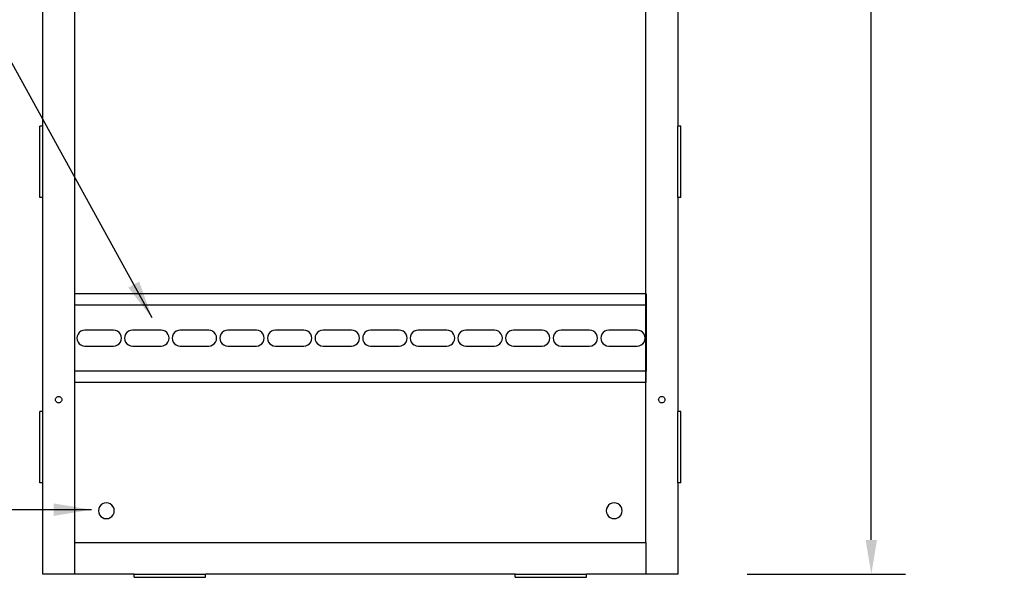
# Model space of a CAD drawing. Units: inches. Extents: x -120 to 121, y -57 to 57.
# Drawn here: x 68 to 84, y 14 to 23 of the extents above; entities that cross this region are included whole.
import ezdxf

# ---------------------------------------------------------------- set-up
doc = ezdxf.new("R2010")
doc.units = ezdxf.units.IN
doc.header["$MEASUREMENT"] = 0
for name, color, linetype in [('DIMS', 7, 'Continuous'), ('DRAW', 7, 'Continuous'), ('NOTES', 7, 'Continuous')]:
    doc.layers.add(name, color=color, linetype=linetype)
doc.styles.get("Standard").update_dxf_attribs({"font": 'simplex.shx'})
doc.dimstyles.get("Standard").update_dxf_attribs({"dimtxt": 0.18, "dimasz": 0.18, "dimexe": 0.18, "dimexo": 0.0625, "dimgap": 0.09, "dimtad": 0, "dimtih": 1, "dimtoh": 1, "dimdec": 4, "dimzin": 0, "dimdsep": 46, "dimtxsty": 'Standard', "dimcen": 0.09, "dimadec": 0, "dimazin": 0, "dimtfac": 1, "dimtdec": 4, "dimtofl": 0, "dimtmove": 0, "dimatfit": 3, "dimfxl": 1, "dimtolj": 1, "dimtzin": 0, "dimarcsym": 0})

# ---------------------------------------------------------------- blocks, each defined once
blk = doc.blocks.new('*D25')
at = {"layer": 'Defpoints', "color": 0, "transparency": 16777216}
for p in [(79.29, 37.228), (79.29, 14.228), (81.434, 14.228)]:
    blk.add_point(p, dxfattribs=at)
at = {"layer": 'DIMS', "color": 0, "lineweight": -2, "transparency": 16777216}
for p, q in [((79.477, 37.228), (81.974, 37.228)), ((81.434, 36.688), (81.434, 26.409)), ((81.434, 14.768), (81.434, 25.046)), ((79.477, 14.228), (81.974, 14.228))]:
    blk.add_line(p, q, dxfattribs=at)
at = {"layer": 'DIMS', "color": 0, "transparency": 16777216}
for points in [[(81.344, 36.688), (81.524, 36.688), (81.434, 37.228)], [(81.344, 14.768), (81.524, 14.768), (81.434, 14.228)]]:
    blk.add_solid(points, dxfattribs=at)
at = {"layer": 'DIMS', "color": 0, "transparency": 16777216, "insert": (81.434, 25.728), "char_height": 0.54, "attachment_point": 5}
blk.add_mtext('\\A1;23.00 [584.2]', dxfattribs=at)

msp = doc.modelspace()

# ---------------------------------------------------------------- linework, layer by layer
at = {"layer": 'DRAW'}
for p, q in [((68.884, 36.728), (68.884, 14.728)), ((77.884, 14.728), (77.884, 36.728)), ((68.384, 21.29), (68.384, 24.665)), ((78.384, 24.665), (78.384, 21.29)), ((68.384, 21.29), (68.334, 21.29)), ((68.334, 20.165), (68.334, 21.29)), ((68.384, 20.165), (68.384, 21.29)), ((78.384, 20.165), (78.384, 21.29)), ((78.434, 21.29), (78.384, 21.29)), ((78.434, 20.165), (78.434, 21.29)), ((68.384, 20.165), (68.334, 20.165)), ((68.384, 16.79), (68.384, 20.165)), ((78.384, 20.165), (78.384, 16.79)), ((78.434, 20.165), (78.384, 20.165)), ((77.885, 18.648), (68.885, 18.648)), ((68.885, 18.648), (68.885, 17.248)), ((77.885, 18.648), (77.885, 18.468)), ((77.885, 18.468), (68.885, 18.468)), ((77.885, 18.468), (77.885, 17.428)), ((68.938, 18.01), (68.926, 17.98)), ((68.938, 18.01), (68.926, 17.98)), ((68.958, 18.036), (68.938, 18.01)), ((68.958, 18.036), (68.938, 18.01)), ((68.984, 18.056), (68.958, 18.036)), ((68.984, 18.056), (68.958, 18.036)), ((69.014, 18.069), (68.984, 18.056)), ((69.014, 18.069), (68.984, 18.056)), ((69.047, 18.073), (69.014, 18.069)), ((69.047, 18.073), (69.014, 18.069)), ((69.497, 18.073), (69.047, 18.073)), ((69.497, 18.073), (69.047, 18.073)), ((69.529, 18.069), (69.497, 18.073)), ((69.529, 18.069), (69.497, 18.073)), ((69.559, 18.056), (69.529, 18.069)), ((69.559, 18.056), (69.529, 18.069)), ((69.585, 18.036), (69.559, 18.056)), ((69.585, 18.036), (69.559, 18.056)), ((69.605, 18.01), (69.585, 18.036)), ((69.605, 18.01), (69.585, 18.036)), ((69.617, 17.98), (69.605, 18.01)), ((69.617, 17.98), (69.605, 18.01)), ((69.688, 18.01), (69.676, 17.98)), ((69.688, 18.01), (69.676, 17.98)), ((69.708, 18.036), (69.688, 18.01)), ((69.708, 18.036), (69.688, 18.01)), ((69.734, 18.056), (69.708, 18.036)), ((69.734, 18.056), (69.708, 18.036)), ((69.764, 18.069), (69.734, 18.056)), ((69.764, 18.069), (69.734, 18.056)), ((69.797, 18.073), (69.764, 18.069)), ((69.797, 18.073), (69.764, 18.069)), ((70.247, 18.073), (69.797, 18.073)), ((70.247, 18.073), (69.797, 18.073)), ((70.279, 18.069), (70.247, 18.073)), ((70.279, 18.069), (70.247, 18.073)), ((70.309, 18.056), (70.279, 18.069)), ((70.309, 18.056), (70.279, 18.069)), ((70.335, 18.036), (70.309, 18.056)), ((70.335, 18.036), (70.309, 18.056)), ((70.355, 18.01), (70.335, 18.036)), ((70.355, 18.01), (70.335, 18.036)), ((70.367, 17.98), (70.355, 18.01)), ((70.367, 17.98), (70.355, 18.01)), ((70.438, 18.01), (70.426, 17.98)), ((70.438, 18.01), (70.426, 17.98)), ((70.458, 18.036), (70.438, 18.01)), ((70.458, 18.036), (70.438, 18.01)), ((70.484, 18.056), (70.458, 18.036)), ((70.484, 18.056), (70.458, 18.036)), ((70.514, 18.069), (70.484, 18.056)), ((70.514, 18.069), (70.484, 18.056)), ((70.547, 18.073), (70.514, 18.069)), ((70.547, 18.073), (70.514, 18.069)), ((70.997, 18.073), (70.547, 18.073)), ((70.997, 18.073), (70.547, 18.073)), ((71.029, 18.069), (70.997, 18.073)), ((71.029, 18.069), (70.997, 18.073)), ((71.059, 18.056), (71.029, 18.069)), ((71.059, 18.056), (71.029, 18.069)), ((71.085, 18.036), (71.059, 18.056)), ((71.085, 18.036), (71.059, 18.056)), ((71.105, 18.01), (71.085, 18.036)), ((71.105, 18.01), (71.085, 18.036)), ((71.117, 17.98), (71.105, 18.01)), ((71.117, 17.98), (71.105, 18.01)), ((71.188, 18.01), (71.176, 17.98)), ((71.188, 18.01), (71.176, 17.98)), ((71.208, 18.036), (71.188, 18.01)), ((71.208, 18.036), (71.188, 18.01)), ((71.234, 18.056), (71.208, 18.036)), ((71.234, 18.056), (71.208, 18.036)), ((71.264, 18.069), (71.234, 18.056)), ((71.264, 18.069), (71.234, 18.056)), ((71.297, 18.073), (71.264, 18.069)), ((71.297, 18.073), (71.264, 18.069)), ((71.747, 18.073), (71.297, 18.073)), ((71.747, 18.073), (71.297, 18.073)), ((71.779, 18.069), (71.747, 18.073)), ((71.779, 18.069), (71.747, 18.073)), ((71.809, 18.056), (71.779, 18.069)), ((71.809, 18.056), (71.779, 18.069)), ((71.835, 18.036), (71.809, 18.056)), ((71.835, 18.036), (71.809, 18.056)), ((71.855, 18.01), (71.835, 18.036)), ((71.855, 18.01), (71.835, 18.036)), ((71.867, 17.98), (71.855, 18.01)), ((71.867, 17.98), (71.855, 18.01)), ((71.938, 18.01), (71.926, 17.98)), ((71.938, 18.01), (71.926, 17.98)), ((71.958, 18.036), (71.938, 18.01)), ((71.958, 18.036), (71.938, 18.01)), ((71.984, 18.056), (71.958, 18.036)), ((71.984, 18.056), (71.958, 18.036)), ((72.014, 18.069), (71.984, 18.056)), ((72.014, 18.069), (71.984, 18.056)), ((72.047, 18.073), (72.014, 18.069)), ((72.047, 18.073), (72.014, 18.069)), ((72.497, 18.073), (72.047, 18.073)), ((72.497, 18.073), (72.047, 18.073)), ((72.529, 18.069), (72.497, 18.073)), ((72.529, 18.069), (72.497, 18.073)), ((72.559, 18.056), (72.529, 18.069)), ((72.559, 18.056), (72.529, 18.069)), ((72.585, 18.036), (72.559, 18.056)), ((72.585, 18.036), (72.559, 18.056)), ((72.605, 18.01), (72.585, 18.036)), ((72.605, 18.01), (72.585, 18.036)), ((72.617, 17.98), (72.605, 18.01)), ((72.617, 17.98), (72.605, 18.01)), ((72.688, 18.01), (72.676, 17.98)), ((72.688, 18.01), (72.676, 17.98)), ((72.708, 18.036), (72.688, 18.01)), ((72.708, 18.036), (72.688, 18.01)), ((72.734, 18.056), (72.708, 18.036)), ((72.734, 18.056), (72.708, 18.036)), ((72.764, 18.069), (72.734, 18.056)), ((72.764, 18.069), (72.734, 18.056)), ((72.797, 18.073), (72.764, 18.069)), ((72.797, 18.073), (72.764, 18.069)), ((73.247, 18.073), (72.797, 18.073)), ((73.247, 18.073), (72.797, 18.073)), ((73.279, 18.069), (73.247, 18.073)), ((73.279, 18.069), (73.247, 18.073)), ((73.309, 18.056), (73.279, 18.069)), ((73.309, 18.056), (73.279, 18.069)), ((73.335, 18.036), (73.309, 18.056)), ((73.335, 18.036), (73.309, 18.056)), ((73.355, 18.01), (73.335, 18.036)), ((73.355, 18.01), (73.335, 18.036)), ((73.367, 17.98), (73.355, 18.01)), ((73.367, 17.98), (73.355, 18.01)), ((73.438, 18.01), (73.426, 17.98)), ((73.438, 18.01), (73.426, 17.98)), ((73.458, 18.036), (73.438, 18.01)), ((73.458, 18.036), (73.438, 18.01)), ((73.484, 18.056), (73.458, 18.036)), ((73.484, 18.056), (73.458, 18.036)), ((73.514, 18.069), (73.484, 18.056)), ((73.514, 18.069), (73.484, 18.056)), ((73.547, 18.073), (73.514, 18.069)), ((73.547, 18.073), (73.514, 18.069)), ((73.997, 18.073), (73.547, 18.073)), ((73.997, 18.073), (73.547, 18.073)), ((74.029, 18.069), (73.997, 18.073)), ((74.029, 18.069), (73.997, 18.073)), ((74.059, 18.056), (74.029, 18.069)), ((74.059, 18.056), (74.029, 18.069)), ((74.085, 18.036), (74.059, 18.056)), ((74.085, 18.036), (74.059, 18.056)), ((74.105, 18.01), (74.085, 18.036)), ((74.105, 18.01), (74.085, 18.036)), ((74.117, 17.98), (74.105, 18.01)), ((74.117, 17.98), (74.105, 18.01)), ((74.188, 18.01), (74.176, 17.98)), ((74.188, 18.01), (74.176, 17.98)), ((74.208, 18.036), (74.188, 18.01)), ((74.208, 18.036), (74.188, 18.01)), ((74.234, 18.056), (74.208, 18.036)), ((74.234, 18.056), (74.208, 18.036)), ((74.264, 18.069), (74.234, 18.056)), ((74.264, 18.069), (74.234, 18.056)), ((74.297, 18.073), (74.264, 18.069)), ((74.297, 18.073), (74.264, 18.069)), ((74.747, 18.073), (74.297, 18.073)), ((74.747, 18.073), (74.297, 18.073)), ((74.779, 18.069), (74.747, 18.073)), ((74.779, 18.069), (74.747, 18.073)), ((74.809, 18.056), (74.779, 18.069)), ((74.809, 18.056), (74.779, 18.069)), ((74.835, 18.036), (74.809, 18.056)), ((74.835, 18.036), (74.809, 18.056)), ((74.855, 18.01), (74.835, 18.036)), ((74.855, 18.01), (74.835, 18.036)), ((74.867, 17.98), (74.855, 18.01)), ((74.867, 17.98), (74.855, 18.01)), ((74.938, 18.01), (74.926, 17.98)), ((74.938, 18.01), (74.926, 17.98)), ((74.958, 18.036), (74.938, 18.01)), ((74.958, 18.036), (74.938, 18.01)), ((74.984, 18.056), (74.958, 18.036)), ((74.984, 18.056), (74.958, 18.036)), ((75.014, 18.069), (74.984, 18.056)), ((75.014, 18.069), (74.984, 18.056)), ((75.047, 18.073), (75.014, 18.069)), ((75.047, 18.073), (75.014, 18.069)), ((75.497, 18.073), (75.047, 18.073)), ((75.497, 18.073), (75.047, 18.073)), ((75.529, 18.069), (75.497, 18.073)), ((75.529, 18.069), (75.497, 18.073)), ((75.559, 18.056), (75.529, 18.069)), ((75.559, 18.056), (75.529, 18.069)), ((75.585, 18.036), (75.559, 18.056)), ((75.585, 18.036), (75.559, 18.056)), ((75.605, 18.01), (75.585, 18.036)), ((75.605, 18.01), (75.585, 18.036)), ((75.617, 17.98), (75.605, 18.01)), ((75.617, 17.98), (75.605, 18.01)), ((75.688, 18.01), (75.676, 17.98)), ((75.688, 18.01), (75.676, 17.98)), ((75.708, 18.036), (75.688, 18.01)), ((75.708, 18.036), (75.688, 18.01)), ((75.734, 18.056), (75.708, 18.036)), ((75.734, 18.056), (75.708, 18.036)), ((75.764, 18.069), (75.734, 18.056)), ((75.764, 18.069), (75.734, 18.056)), ((75.797, 18.073), (75.764, 18.069)), ((75.797, 18.073), (75.764, 18.069)), ((76.247, 18.073), (75.797, 18.073)), ((76.247, 18.073), (75.797, 18.073)), ((76.279, 18.069), (76.247, 18.073)), ((76.279, 18.069), (76.247, 18.073)), ((76.309, 18.056), (76.279, 18.069)), ((76.309, 18.056), (76.279, 18.069)), ((76.335, 18.036), (76.309, 18.056)), ((76.335, 18.036), (76.309, 18.056)), ((76.355, 18.01), (76.335, 18.036)), ((76.355, 18.01), (76.335, 18.036)), ((76.367, 17.98), (76.355, 18.01)), ((76.367, 17.98), (76.355, 18.01)), ((76.438, 18.01), (76.426, 17.98)), ((76.438, 18.01), (76.426, 17.98)), ((76.458, 18.036), (76.438, 18.01)), ((76.458, 18.036), (76.438, 18.01)), ((76.484, 18.056), (76.458, 18.036)), ((76.484, 18.056), (76.458, 18.036)), ((76.514, 18.069), (76.484, 18.056)), ((76.514, 18.069), (76.484, 18.056)), ((76.547, 18.073), (76.514, 18.069)), ((76.547, 18.073), (76.514, 18.069)), ((76.997, 18.073), (76.547, 18.073)), ((76.997, 18.073), (76.547, 18.073)), ((77.029, 18.069), (76.997, 18.073)), ((77.029, 18.069), (76.997, 18.073)), ((77.059, 18.056), (77.029, 18.069)), ((77.059, 18.056), (77.029, 18.069)), ((77.085, 18.036), (77.059, 18.056)), ((77.085, 18.036), (77.059, 18.056)), ((77.105, 18.01), (77.085, 18.036)), ((77.105, 18.01), (77.085, 18.036)), ((77.117, 17.98), (77.105, 18.01)), ((77.117, 17.98), (77.105, 18.01)), ((77.188, 18.01), (77.176, 17.98)), ((77.208, 18.036), (77.188, 18.01)), ((77.234, 18.056), (77.208, 18.036)), ((77.264, 18.069), (77.234, 18.056)), ((77.297, 18.073), (77.264, 18.069)), ((77.747, 18.073), (77.297, 18.073)), ((77.779, 18.069), (77.747, 18.073)), ((77.809, 18.056), (77.779, 18.069)), ((77.835, 18.036), (77.809, 18.056)), ((77.855, 18.01), (77.835, 18.036)), ((77.867, 17.98), (77.855, 18.01)), ((68.926, 17.98), (68.922, 17.948)), ((68.926, 17.98), (68.922, 17.948)), ((68.922, 17.948), (68.926, 17.915)), ((68.922, 17.948), (68.926, 17.915)), ((68.926, 17.915), (68.938, 17.885)), ((68.926, 17.915), (68.938, 17.885)), ((68.938, 17.885), (68.958, 17.859)), ((68.938, 17.885), (68.958, 17.859)), ((68.958, 17.859), (68.984, 17.84)), ((68.958, 17.859), (68.984, 17.84)), ((68.984, 17.84), (69.014, 17.827)), ((68.984, 17.84), (69.014, 17.827)), ((69.529, 17.827), (69.559, 17.84)), ((69.529, 17.827), (69.559, 17.84)), ((69.559, 17.84), (69.585, 17.859)), ((69.559, 17.84), (69.585, 17.859)), ((69.585, 17.859), (69.605, 17.885)), ((69.585, 17.859), (69.605, 17.885)), ((69.605, 17.885), (69.617, 17.915)), ((69.605, 17.885), (69.617, 17.915)), ((69.622, 17.948), (69.617, 17.98)), ((69.622, 17.948), (69.617, 17.98)), ((69.617, 17.915), (69.622, 17.948)), ((69.617, 17.915), (69.622, 17.948)), ((69.676, 17.98), (69.672, 17.948)), ((69.676, 17.98), (69.672, 17.948)), ((69.672, 17.948), (69.676, 17.915)), ((69.672, 17.948), (69.676, 17.915)), ((69.676, 17.915), (69.688, 17.885)), ((69.676, 17.915), (69.688, 17.885)), ((69.688, 17.885), (69.708, 17.859)), ((69.688, 17.885), (69.708, 17.859)), ((69.708, 17.859), (69.734, 17.84)), ((69.708, 17.859), (69.734, 17.84)), ((69.734, 17.84), (69.764, 17.827)), ((69.734, 17.84), (69.764, 17.827)), ((70.279, 17.827), (70.309, 17.84)), ((70.279, 17.827), (70.309, 17.84)), ((70.309, 17.84), (70.335, 17.859)), ((70.309, 17.84), (70.335, 17.859)), ((70.335, 17.859), (70.355, 17.885)), ((70.335, 17.859), (70.355, 17.885)), ((70.355, 17.885), (70.367, 17.915)), ((70.355, 17.885), (70.367, 17.915)), ((70.372, 17.948), (70.367, 17.98)), ((70.372, 17.948), (70.367, 17.98)), ((70.367, 17.915), (70.372, 17.948)), ((70.367, 17.915), (70.372, 17.948)), ((70.426, 17.98), (70.422, 17.948)), ((70.426, 17.98), (70.422, 17.948)), ((70.422, 17.948), (70.426, 17.915)), ((70.422, 17.948), (70.426, 17.915)), ((70.426, 17.915), (70.438, 17.885)), ((70.426, 17.915), (70.438, 17.885)), ((70.438, 17.885), (70.458, 17.859)), ((70.438, 17.885), (70.458, 17.859)), ((70.458, 17.859), (70.484, 17.84)), ((70.458, 17.859), (70.484, 17.84)), ((70.484, 17.84), (70.514, 17.827)), ((70.484, 17.84), (70.514, 17.827)), ((71.029, 17.827), (71.059, 17.84)), ((71.029, 17.827), (71.059, 17.84)), ((71.059, 17.84), (71.085, 17.859)), ((71.059, 17.84), (71.085, 17.859)), ((71.085, 17.859), (71.105, 17.885)), ((71.085, 17.859), (71.105, 17.885)), ((71.105, 17.885), (71.117, 17.915)), ((71.105, 17.885), (71.117, 17.915)), ((71.122, 17.948), (71.117, 17.98)), ((71.122, 17.948), (71.117, 17.98)), ((71.117, 17.915), (71.122, 17.948)), ((71.117, 17.915), (71.122, 17.948)), ((71.176, 17.98), (71.172, 17.948)), ((71.176, 17.98), (71.172, 17.948)), ((71.172, 17.948), (71.176, 17.915)), ((71.172, 17.948), (71.176, 17.915)), ((71.176, 17.915), (71.188, 17.885)), ((71.176, 17.915), (71.188, 17.885)), ((71.188, 17.885), (71.208, 17.859)), ((71.188, 17.885), (71.208, 17.859)), ((71.208, 17.859), (71.234, 17.84)), ((71.208, 17.859), (71.234, 17.84)), ((71.234, 17.84), (71.264, 17.827)), ((71.234, 17.84), (71.264, 17.827)), ((71.779, 17.827), (71.809, 17.84)), ((71.779, 17.827), (71.809, 17.84)), ((71.809, 17.84), (71.835, 17.859)), ((71.809, 17.84), (71.835, 17.859)), ((71.835, 17.859), (71.855, 17.885)), ((71.835, 17.859), (71.855, 17.885)), ((71.855, 17.885), (71.867, 17.915)), ((71.855, 17.885), (71.867, 17.915)), ((71.872, 17.948), (71.867, 17.98)), ((71.872, 17.948), (71.867, 17.98)), ((71.867, 17.915), (71.872, 17.948)), ((71.867, 17.915), (71.872, 17.948)), ((71.926, 17.98), (71.922, 17.948)), ((71.926, 17.98), (71.922, 17.948)), ((71.922, 17.948), (71.926, 17.915)), ((71.922, 17.948), (71.926, 17.915)), ((71.926, 17.915), (71.938, 17.885)), ((71.926, 17.915), (71.938, 17.885)), ((71.938, 17.885), (71.958, 17.859)), ((71.938, 17.885), (71.958, 17.859)), ((71.958, 17.859), (71.984, 17.84)), ((71.958, 17.859), (71.984, 17.84)), ((71.984, 17.84), (72.014, 17.827)), ((71.984, 17.84), (72.014, 17.827)), ((72.529, 17.827), (72.559, 17.84)), ((72.529, 17.827), (72.559, 17.84)), ((72.559, 17.84), (72.585, 17.859)), ((72.559, 17.84), (72.585, 17.859)), ((72.585, 17.859), (72.605, 17.885)), ((72.585, 17.859), (72.605, 17.885)), ((72.605, 17.885), (72.617, 17.915)), ((72.605, 17.885), (72.617, 17.915)), ((72.622, 17.948), (72.617, 17.98)), ((72.622, 17.948), (72.617, 17.98)), ((72.617, 17.915), (72.622, 17.948)), ((72.617, 17.915), (72.622, 17.948)), ((72.676, 17.98), (72.672, 17.948)), ((72.676, 17.98), (72.672, 17.948)), ((72.672, 17.948), (72.676, 17.915)), ((72.672, 17.948), (72.676, 17.915)), ((72.676, 17.915), (72.688, 17.885)), ((72.676, 17.915), (72.688, 17.885)), ((72.688, 17.885), (72.708, 17.859)), ((72.688, 17.885), (72.708, 17.859)), ((72.708, 17.859), (72.734, 17.84)), ((72.708, 17.859), (72.734, 17.84)), ((72.734, 17.84), (72.764, 17.827)), ((72.734, 17.84), (72.764, 17.827)), ((73.279, 17.827), (73.309, 17.84)), ((73.279, 17.827), (73.309, 17.84)), ((73.309, 17.84), (73.335, 17.859)), ((73.309, 17.84), (73.335, 17.859)), ((73.335, 17.859), (73.355, 17.885)), ((73.335, 17.859), (73.355, 17.885)), ((73.355, 17.885), (73.367, 17.915)), ((73.355, 17.885), (73.367, 17.915)), ((73.372, 17.948), (73.367, 17.98)), ((73.372, 17.948), (73.367, 17.98)), ((73.367, 17.915), (73.372, 17.948)), ((73.367, 17.915), (73.372, 17.948)), ((73.426, 17.98), (73.422, 17.948)), ((73.426, 17.98), (73.422, 17.948)), ((73.422, 17.948), (73.426, 17.915)), ((73.422, 17.948), (73.426, 17.915)), ((73.426, 17.915), (73.438, 17.885)), ((73.426, 17.915), (73.438, 17.885)), ((73.438, 17.885), (73.458, 17.859)), ((73.438, 17.885), (73.458, 17.859)), ((73.458, 17.859), (73.484, 17.84)), ((73.458, 17.859), (73.484, 17.84)), ((73.484, 17.84), (73.514, 17.827)), ((73.484, 17.84), (73.514, 17.827)), ((74.029, 17.827), (74.059, 17.84)), ((74.029, 17.827), (74.059, 17.84)), ((74.059, 17.84), (74.085, 17.859)), ((74.059, 17.84), (74.085, 17.859)), ((74.085, 17.859), (74.105, 17.885)), ((74.085, 17.859), (74.105, 17.885)), ((74.105, 17.885), (74.117, 17.915)), ((74.105, 17.885), (74.117, 17.915)), ((74.122, 17.948), (74.117, 17.98)), ((74.122, 17.948), (74.117, 17.98)), ((74.117, 17.915), (74.122, 17.948)), ((74.117, 17.915), (74.122, 17.948)), ((74.176, 17.98), (74.172, 17.948)), ((74.176, 17.98), (74.172, 17.948)), ((74.172, 17.948), (74.176, 17.915)), ((74.172, 17.948), (74.176, 17.915)), ((74.176, 17.915), (74.188, 17.885)), ((74.176, 17.915), (74.188, 17.885)), ((74.188, 17.885), (74.208, 17.859)), ((74.188, 17.885), (74.208, 17.859)), ((74.208, 17.859), (74.234, 17.84)), ((74.208, 17.859), (74.234, 17.84)), ((74.234, 17.84), (74.264, 17.827)), ((74.234, 17.84), (74.264, 17.827)), ((74.779, 17.827), (74.809, 17.84)), ((74.779, 17.827), (74.809, 17.84)), ((74.809, 17.84), (74.835, 17.859)), ((74.809, 17.84), (74.835, 17.859)), ((74.835, 17.859), (74.855, 17.885)), ((74.835, 17.859), (74.855, 17.885)), ((74.855, 17.885), (74.867, 17.915)), ((74.855, 17.885), (74.867, 17.915)), ((74.872, 17.948), (74.867, 17.98)), ((74.872, 17.948), (74.867, 17.98)), ((74.867, 17.915), (74.872, 17.948)), ((74.867, 17.915), (74.872, 17.948)), ((74.926, 17.98), (74.922, 17.948)), ((74.926, 17.98), (74.922, 17.948)), ((74.922, 17.948), (74.926, 17.915)), ((74.922, 17.948), (74.926, 17.915)), ((74.926, 17.915), (74.938, 17.885)), ((74.926, 17.915), (74.938, 17.885)), ((74.938, 17.885), (74.958, 17.859)), ((74.938, 17.885), (74.958, 17.859)), ((74.958, 17.859), (74.984, 17.84)), ((74.958, 17.859), (74.984, 17.84)), ((74.984, 17.84), (75.014, 17.827)), ((74.984, 17.84), (75.014, 17.827)), ((75.529, 17.827), (75.559, 17.84)), ((75.529, 17.827), (75.559, 17.84)), ((75.559, 17.84), (75.585, 17.859)), ((75.559, 17.84), (75.585, 17.859)), ((75.585, 17.859), (75.605, 17.885)), ((75.585, 17.859), (75.605, 17.885)), ((75.605, 17.885), (75.617, 17.915)), ((75.605, 17.885), (75.617, 17.915)), ((75.622, 17.948), (75.617, 17.98)), ((75.622, 17.948), (75.617, 17.98)), ((75.617, 17.915), (75.622, 17.948)), ((75.617, 17.915), (75.622, 17.948)), ((75.676, 17.98), (75.672, 17.948)), ((75.676, 17.98), (75.672, 17.948)), ((75.672, 17.948), (75.676, 17.915)), ((75.672, 17.948), (75.676, 17.915)), ((75.676, 17.915), (75.688, 17.885)), ((75.676, 17.915), (75.688, 17.885)), ((75.688, 17.885), (75.708, 17.859)), ((75.688, 17.885), (75.708, 17.859)), ((75.708, 17.859), (75.734, 17.84)), ((75.708, 17.859), (75.734, 17.84)), ((75.734, 17.84), (75.764, 17.827)), ((75.734, 17.84), (75.764, 17.827)), ((76.279, 17.827), (76.309, 17.84)), ((76.279, 17.827), (76.309, 17.84)), ((76.309, 17.84), (76.335, 17.859)), ((76.309, 17.84), (76.335, 17.859)), ((76.335, 17.859), (76.355, 17.885)), ((76.335, 17.859), (76.355, 17.885)), ((76.355, 17.885), (76.367, 17.915)), ((76.355, 17.885), (76.367, 17.915)), ((76.372, 17.948), (76.367, 17.98)), ((76.372, 17.948), (76.367, 17.98)), ((76.367, 17.915), (76.372, 17.948)), ((76.367, 17.915), (76.372, 17.948)), ((76.426, 17.98), (76.422, 17.948)), ((76.426, 17.98), (76.422, 17.948)), ((76.422, 17.948), (76.426, 17.915)), ((76.422, 17.948), (76.426, 17.915)), ((76.426, 17.915), (76.438, 17.885)), ((76.426, 17.915), (76.438, 17.885)), ((76.438, 17.885), (76.458, 17.859)), ((76.438, 17.885), (76.458, 17.859)), ((76.458, 17.859), (76.484, 17.84)), ((76.458, 17.859), (76.484, 17.84)), ((76.484, 17.84), (76.514, 17.827)), ((76.484, 17.84), (76.514, 17.827)), ((77.029, 17.827), (77.059, 17.84)), ((77.029, 17.827), (77.059, 17.84)), ((77.059, 17.84), (77.085, 17.859)), ((77.059, 17.84), (77.085, 17.859)), ((77.085, 17.859), (77.105, 17.885)), ((77.085, 17.859), (77.105, 17.885)), ((77.105, 17.885), (77.117, 17.915)), ((77.105, 17.885), (77.117, 17.915)), ((77.122, 17.948), (77.117, 17.98)), ((77.122, 17.948), (77.117, 17.98)), ((77.117, 17.915), (77.122, 17.948)), ((77.117, 17.915), (77.122, 17.948)), ((77.176, 17.98), (77.172, 17.948)), ((77.172, 17.948), (77.176, 17.915)), ((77.176, 17.915), (77.188, 17.885)), ((77.188, 17.885), (77.208, 17.859)), ((77.208, 17.859), (77.234, 17.84)), ((77.234, 17.84), (77.264, 17.827)), ((77.779, 17.827), (77.809, 17.84)), ((77.809, 17.84), (77.835, 17.859)), ((77.835, 17.859), (77.855, 17.885)), ((77.855, 17.885), (77.867, 17.915)), ((77.872, 17.948), (77.867, 17.98)), ((77.867, 17.915), (77.872, 17.948)), ((69.014, 17.827), (69.047, 17.823)), ((69.014, 17.827), (69.047, 17.823)), ((69.047, 17.823), (69.497, 17.823)), ((69.047, 17.823), (69.497, 17.823)), ((69.497, 17.823), (69.529, 17.827)), ((69.497, 17.823), (69.529, 17.827)), ((69.764, 17.827), (69.797, 17.823)), ((69.764, 17.827), (69.797, 17.823)), ((69.797, 17.823), (70.247, 17.823)), ((69.797, 17.823), (70.247, 17.823)), ((70.247, 17.823), (70.279, 17.827)), ((70.247, 17.823), (70.279, 17.827)), ((70.514, 17.827), (70.547, 17.823)), ((70.514, 17.827), (70.547, 17.823)), ((70.547, 17.823), (70.997, 17.823)), ((70.547, 17.823), (70.997, 17.823)), ((70.997, 17.823), (71.029, 17.827)), ((70.997, 17.823), (71.029, 17.827)), ((71.264, 17.827), (71.297, 17.823)), ((71.264, 17.827), (71.297, 17.823)), ((71.297, 17.823), (71.747, 17.823)), ((71.297, 17.823), (71.747, 17.823)), ((71.747, 17.823), (71.779, 17.827)), ((71.747, 17.823), (71.779, 17.827)), ((72.014, 17.827), (72.047, 17.823)), ((72.014, 17.827), (72.047, 17.823)), ((72.047, 17.823), (72.497, 17.823)), ((72.047, 17.823), (72.497, 17.823)), ((72.497, 17.823), (72.529, 17.827)), ((72.497, 17.823), (72.529, 17.827)), ((72.764, 17.827), (72.797, 17.823)), ((72.764, 17.827), (72.797, 17.823)), ((72.797, 17.823), (73.247, 17.823)), ((72.797, 17.823), (73.247, 17.823)), ((73.247, 17.823), (73.279, 17.827)), ((73.247, 17.823), (73.279, 17.827)), ((73.514, 17.827), (73.547, 17.823)), ((73.514, 17.827), (73.547, 17.823)), ((73.547, 17.823), (73.997, 17.823)), ((73.547, 17.823), (73.997, 17.823)), ((73.997, 17.823), (74.029, 17.827)), ((73.997, 17.823), (74.029, 17.827)), ((74.264, 17.827), (74.297, 17.823)), ((74.264, 17.827), (74.297, 17.823)), ((74.297, 17.823), (74.747, 17.823)), ((74.297, 17.823), (74.747, 17.823)), ((74.747, 17.823), (74.779, 17.827)), ((74.747, 17.823), (74.779, 17.827)), ((75.014, 17.827), (75.047, 17.823)), ((75.014, 17.827), (75.047, 17.823)), ((75.047, 17.823), (75.497, 17.823)), ((75.047, 17.823), (75.497, 17.823)), ((75.497, 17.823), (75.529, 17.827)), ((75.497, 17.823), (75.529, 17.827)), ((75.764, 17.827), (75.797, 17.823)), ((75.764, 17.827), (75.797, 17.823)), ((75.797, 17.823), (76.247, 17.823)), ((75.797, 17.823), (76.247, 17.823)), ((76.247, 17.823), (76.279, 17.827)), ((76.247, 17.823), (76.279, 17.827)), ((76.514, 17.827), (76.547, 17.823)), ((76.514, 17.827), (76.547, 17.823)), ((76.547, 17.823), (76.997, 17.823)), ((76.547, 17.823), (76.997, 17.823)), ((76.997, 17.823), (77.029, 17.827)), ((76.997, 17.823), (77.029, 17.827)), ((77.264, 17.827), (77.297, 17.823)), ((77.297, 17.823), (77.747, 17.823)), ((77.747, 17.823), (77.779, 17.827)), ((77.885, 17.428), (68.885, 17.428)), ((77.885, 17.248), (77.885, 17.428)), ((77.885, 17.248), (68.885, 17.248)), ((68.584, 16.978), (68.586, 16.991)), ((68.586, 16.965), (68.584, 16.978)), ((68.586, 16.991), (68.591, 17.003)), ((68.591, 16.953), (68.586, 16.965)), ((68.591, 17.003), (68.599, 17.013)), ((68.599, 16.942), (68.591, 16.953)), ((68.599, 17.013), (68.609, 17.021)), ((68.609, 16.935), (68.599, 16.942)), ((68.609, 17.021), (68.621, 17.026)), ((68.621, 16.93), (68.609, 16.935)), ((68.621, 17.026), (68.634, 17.028)), ((68.634, 16.928), (68.621, 16.93)), ((68.634, 17.028), (68.647, 17.026)), ((68.647, 16.93), (68.634, 16.928)), ((68.647, 17.026), (68.659, 17.021)), ((68.659, 16.935), (68.647, 16.93)), ((68.659, 17.021), (68.67, 17.013)), ((68.67, 16.942), (68.659, 16.935)), ((68.67, 17.013), (68.678, 17.003)), ((68.678, 16.953), (68.67, 16.942)), ((68.678, 17.003), (68.683, 16.991)), ((68.683, 16.965), (68.678, 16.953)), ((68.683, 16.991), (68.684, 16.978)), ((68.684, 16.978), (68.683, 16.965)), ((78.084, 16.978), (78.086, 16.991)), ((78.086, 16.965), (78.084, 16.978)), ((78.086, 16.991), (78.091, 17.003)), ((78.091, 16.953), (78.086, 16.965)), ((78.091, 17.003), (78.099, 17.013)), ((78.099, 16.942), (78.091, 16.953)), ((78.099, 17.013), (78.109, 17.021)), ((78.109, 16.935), (78.099, 16.942)), ((78.109, 17.021), (78.121, 17.026)), ((78.121, 16.93), (78.109, 16.935)), ((78.121, 17.026), (78.134, 17.028)), ((78.134, 16.928), (78.121, 16.93)), ((78.134, 17.028), (78.147, 17.026)), ((78.147, 16.93), (78.134, 16.928)), ((78.147, 17.026), (78.159, 17.021)), ((78.159, 16.935), (78.147, 16.93)), ((78.159, 17.021), (78.17, 17.013)), ((78.17, 16.942), (78.159, 16.935)), ((78.17, 17.013), (78.178, 17.003)), ((78.178, 16.953), (78.17, 16.942)), ((78.178, 17.003), (78.183, 16.991)), ((78.183, 16.965), (78.178, 16.953)), ((78.183, 16.991), (78.184, 16.978)), ((78.184, 16.978), (78.183, 16.965)), ((68.384, 16.79), (68.334, 16.79)), ((68.334, 15.665), (68.334, 16.79)), ((68.384, 15.665), (68.384, 16.79)), ((78.384, 15.665), (78.384, 16.79)), ((78.434, 16.79), (78.384, 16.79)), ((78.434, 15.665), (78.434, 16.79)), ((68.384, 15.665), (68.334, 15.665)), ((68.384, 14.228), (68.384, 15.665)), ((78.384, 15.665), (78.384, 14.228)), ((78.434, 15.665), (78.384, 15.665)), ((69.264, 15.26), (69.259, 15.228)), ((69.259, 15.228), (69.264, 15.195)), ((69.276, 15.29), (69.264, 15.26)), ((69.296, 15.316), (69.276, 15.29)), ((69.322, 15.336), (69.296, 15.316)), ((69.352, 15.349), (69.322, 15.336)), ((69.384, 15.353), (69.352, 15.349)), ((69.417, 15.349), (69.384, 15.353)), ((69.447, 15.336), (69.417, 15.349)), ((69.473, 15.316), (69.447, 15.336)), ((69.493, 15.29), (69.473, 15.316)), ((69.505, 15.26), (69.493, 15.29)), ((69.509, 15.228), (69.505, 15.26)), ((69.505, 15.195), (69.509, 15.228)), ((77.264, 15.26), (77.259, 15.228)), ((77.259, 15.228), (77.264, 15.195)), ((77.276, 15.29), (77.264, 15.26)), ((77.296, 15.316), (77.276, 15.29)), ((77.322, 15.336), (77.296, 15.316)), ((77.352, 15.349), (77.322, 15.336)), ((77.384, 15.353), (77.352, 15.349)), ((77.417, 15.349), (77.384, 15.353)), ((77.447, 15.336), (77.417, 15.349)), ((77.473, 15.316), (77.447, 15.336)), ((77.493, 15.29), (77.473, 15.316)), ((77.505, 15.26), (77.493, 15.29)), ((77.509, 15.228), (77.505, 15.26)), ((77.505, 15.195), (77.509, 15.228)), ((69.264, 15.195), (69.276, 15.165)), ((69.276, 15.165), (69.296, 15.139)), ((69.296, 15.139), (69.322, 15.12)), ((69.322, 15.12), (69.352, 15.107)), ((69.352, 15.107), (69.384, 15.103)), ((69.384, 15.103), (69.417, 15.107)), ((69.417, 15.107), (69.447, 15.12)), ((69.447, 15.12), (69.473, 15.139)), ((69.473, 15.139), (69.493, 15.165)), ((69.493, 15.165), (69.505, 15.195)), ((77.264, 15.195), (77.276, 15.165)), ((77.276, 15.165), (77.296, 15.139)), ((77.296, 15.139), (77.322, 15.12)), ((77.322, 15.12), (77.352, 15.107)), ((77.352, 15.107), (77.384, 15.103)), ((77.384, 15.103), (77.417, 15.107)), ((77.417, 15.107), (77.447, 15.12)), ((77.447, 15.12), (77.473, 15.139)), ((77.473, 15.139), (77.493, 15.165)), ((77.493, 15.165), (77.505, 15.195)), ((68.884, 14.728), (77.884, 14.728)), ((68.884, 14.728), (68.884, 14.228)), ((77.884, 14.728), (77.884, 14.228)), ((68.884, 14.228), (68.384, 14.228)), ((69.822, 14.228), (68.884, 14.228)), ((69.822, 14.228), (70.947, 14.228)), ((69.822, 14.178), (69.822, 14.228)), ((69.822, 14.178), (70.947, 14.178)), ((75.822, 14.228), (70.947, 14.228)), ((70.947, 14.178), (70.947, 14.228)), ((75.822, 14.228), (76.947, 14.228)), ((75.822, 14.178), (75.822, 14.228)), ((75.822, 14.178), (76.947, 14.178)), ((77.884, 14.228), (76.947, 14.228)), ((76.947, 14.178), (76.947, 14.228)), ((78.384, 14.228), (77.884, 14.228))]:
    msp.add_line(p, q, dxfattribs=at)

# ---------------------------------------------------------------- dimensions: what is measured, and where the dimension line sits
at = {"layer": 'DIMS'}
dim = msp.add_linear_dim(base=(81.434, 14.228), p1=(79.29, 37.228), p2=(79.29, 14.228), angle=90, dimstyle='Standard', override={"dimscale": 3, "dimdec": 2, "dimlfac": 1, "dimrnd": 0}, dxfattribs=at)
dim.commit()
dim.dimension.update_dxf_attribs({"geometry": '*D25', "text_midpoint": (81.434, 25.728)})

# ---------------------------------------------------------------- leaders
at = {"layer": 'NOTES', "annotation_type": 0, "has_hookline": 1, "hookline_direction": 1}
for points, text_width in [([(70.105, 18.266), (65.02, 27.512), (64.42, 27.512)], 3.924), ([(69.153, 15.244), (66.084, 15.244), (64.775, 17.033), (64.175, 17.033)], 5.181)]:
    msp.add_leader(points, dimstyle='Standard', override={"dimasz": 0.6, "dimgap": 0.09, "dimtad": 0}, dxfattribs=dict(at, text_width=text_width))

doc.saveas('drawing.dxf')
